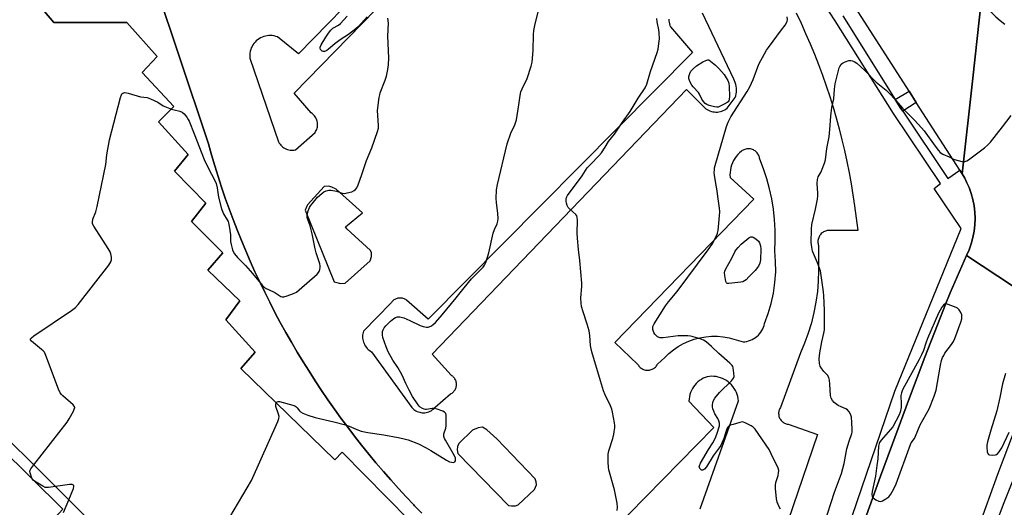
# Model space of a CAD drawing. Units: inches. Extents: x 1261766 to 1267766, y 541452 to 545452.
# Drawn here: x 1265437 to 1265863, y 541806 to 542017 of the extents above; entities that cross this region are included whole.
import ezdxf

# ---------------------------------------------------------------- set-up
doc = ezdxf.new("R2010")
doc.units = ezdxf.units.IN
doc.header["$MEASUREMENT"] = 0
for name, color, linetype in [('BLDG-Footprint', 5, 'Continuous'), ('TRANS-Non Street Sidewalk', 7, 'Continuous'), ('TRANS-Parking Lot', 4, 'Continuous'), ('TRANS-Road', 130, 'Continuous'), ('TRANS-Street Sidewalk', 7, 'Continuous'), ('Undefined', 1, 'Continuous')]:
    doc.layers.add(name, color=color, linetype=linetype)

msp = doc.modelspace()

# ---------------------------------------------------------------- linework, layer by layer
at = {"layer": 'BLDG-Footprint', "elevation": 520.48}
for points in [[(1265439.6, 542029.8), (1265451.7, 542015.35), (1265483.42, 542015.37), (1265496.46, 542000.65), (1265490.04, 541993.77), (1265503.75, 541978.96), (1265497.14, 541972.41), (1265509.9, 541958.29), (1265504.04, 541951.05), (1265517.56, 541937.21), (1265511.37, 541929.17), (1265524.88, 541915.62), (1265518.46, 541908.22), (1265532.26, 541894.91), (1265526.26, 541886.63), (1265538.84, 541872.7), (1265532.74, 541865.54), (1265573.33, 541826.07), (1265576.52, 541829.46), (1265634.62, 541770.52)], [(1265465.81, 541801.33), (1265408.98, 541857.78)]]:
    msp.add_lwpolyline(points, dxfattribs=at)
at = {"layer": 'TRANS-Non Street Sidewalk'}
for points in [[(1265591.49, 541655.78), (1265553.91, 541692.69), (1265552.32, 541691.23), (1265543.56, 541691.23), (1265544.23, 541703.31), (1265448.57, 541797.11), (1265455.6, 541804.67), (1265400.94, 541858.67), (1265415.8, 541873.39), (1265344.56, 541943.18), (1265366.18, 541965.2), (1265349.65, 541980.64), (1265341.96, 541987.82), (1265345.22, 541991.1), (1265371.97, 541964.53), (1265351.33, 541943.74), (1265423.33, 541872.23), (1265408.98, 541857.78), (1265465.81, 541801.33), (1265457.95, 541793.41), (1265576.41, 541675.76), (1265594.01, 541658.28)], [(1265825.07, 541980.72), (1265819.18, 541976.99), (1265818.43, 541978.1), (1265815.94, 541982.07), (1265821.92, 541985.63)]]:
    msp.add_lwpolyline(points, close=True, dxfattribs=at)
at = {"layer": 'TRANS-Parking Lot'}
for points in [[(1265654.17, 542100.59, 0), (1265557.64, 542001.76, 0), (1265548.51, 542009.12, 0), (1265547.8, 542009.36, 0), (1265547.07, 542009.54, 0), (1265546.32, 542009.66, 0), (1265545.57, 542009.71, 0), (1265544.82, 542009.7, 0), (1265544.07, 542009.62, 0), (1265543.33, 542009.48, 0), (1265542.61, 542009.27, 0), (1265541.9, 542009.01, 0), (1265541.22, 542008.69, 0), (1265540.58, 542008.3, 0), (1265539.96, 542007.87, 0), (1265539.39, 542007.38, 0), (1265538.86, 542006.85, 0), (1265538.38, 542006.27, 0), (1265537.95, 542005.65, 0), (1265537.57, 542005, 0), (1265537.25, 542004.32, 0), (1265536.99, 542003.61, 0), (1265536.8, 542002.88, 0), (1265536.66, 542002.14, 0), (1265536.59, 542001.39, 0), (1265536.58, 542000.64, 0), (1265536.64, 541999.89, 0), (1265549.03, 541963.64, 0), (1265549.33, 541963.14, 0), (1265549.66, 541962.66, 0), (1265550.04, 541962.22, 0), (1265550.45, 541961.81, 0), (1265550.9, 541961.43, 0), (1265551.38, 541961.1, 0), (1265551.88, 541960.81, 0), (1265552.41, 541960.56, 0), (1265552.96, 541960.36, 0), (1265553.52, 541960.2, 0), (1265554.09, 541960.1, 0), (1265554.67, 541960.05, 0), (1265555.26, 541960.04, 0), (1265555.84, 541960.09, 0), (1265556.41, 541960.18, 0), (1265564.81, 541967.71, 0), (1265565.09, 541968.14, 0), (1265565.34, 541968.59, 0), (1265565.54, 541969.06, 0), (1265565.7, 541969.55, 0), (1265565.82, 541970.05, 0), (1265565.9, 541970.56, 0), (1265565.93, 541971.08, 0), (1265565.92, 541971.59, 0), (1265565.86, 541972.1, 0), (1265565.76, 541972.61, 0), (1265565.61, 541973.1, 0), (1265565.43, 541973.58, 0), (1265565.2, 541974.04, 0), (1265564.94, 541974.48, 0), (1265564.63, 541974.9, 0), (1265564.3, 541975.29, 0), (1265563.93, 541975.65, 0), (1265563.53, 541975.97, 0), (1265563.1, 541976.26, 0), (1265555.75, 541984.75, 0), (1265661.71, 542093.37, 0)], [(1265611.06, 541803.03, 0), (1265607.93, 541806.24, 0), (1265607.63, 541806.54, 0), (1265604.25, 541810.11, 0), (1265600.92, 541813.71, 0), (1265597.63, 541817.36, 0), (1265594.4, 541821.06, 0), (1265591.21, 541824.79, 0), (1265588.08, 541828.57, 0), (1265584.99, 541832.39, 0), (1265581.96, 541836.26, 0), (1265578.98, 541840.16, 0), (1265576.05, 541844.1, 0), (1265573.18, 541848.08, 0), (1265570.36, 541852.1, 0), (1265567.6, 541856.16, 0), (1265564.89, 541860.26, 0), (1265562.23, 541864.39, 0), (1265559.63, 541868.55, 0), (1265557.09, 541872.75, 0), (1265554.6, 541876.99, 0), (1265552.17, 541881.26, 0), (1265549.8, 541885.56, 0), (1265547.49, 541889.89, 0), (1265545.23, 541894.25, 0), (1265543.04, 541898.64, 0), (1265540.9, 541903.06, 0), (1265538.83, 541907.51, 0), (1265536.81, 541911.99, 0), (1265534.85, 541916.49, 0), (1265532.95, 541921.02, 0), (1265531.12, 541925.58, 0), (1265529.35, 541930.16, 0), (1265527.64, 541934.76, 0), (1265525.98, 541939.38, 0), (1265524.4, 541944.03, 0), (1265522.87, 541948.7, 0), (1265521.41, 541953.39, 0), (1265520.01, 541958.09, 0), (1265518.68, 541962.82, 0), (1265505.86, 542001.26, 0), (1265496.64, 542028.89, 0)], [(1265717.92, 542016.84, 0), (1265717.96, 542016.14, 0), (1265718.06, 542015.46, 0), (1265718.21, 542014.78, 0), (1265718.42, 542014.12, 0), (1265718.68, 542013.48, 0), (1265728.15, 542002.36, 0), (1265613.75, 541887, 0), (1265604.38, 541895.2, 0), (1265604.06, 541895.42, 0), (1265603.73, 541895.61, 0), (1265603.38, 541895.77, 0), (1265603.01, 541895.9, 0), (1265602.64, 541896, 0), (1265602.26, 541896.07, 0), (1265601.88, 541896.1, 0), (1265601.49, 541896.11, 0), (1265601.11, 541896.08, 0), (1265600.73, 541896.02, 0), (1265600.36, 541895.93, 0), (1265599.99, 541895.81, 0), (1265599.64, 541895.66, 0), (1265599.3, 541895.48, 0), (1265598.97, 541895.27, 0), (1265598.67, 541895.04, 0), (1265598.38, 541894.78, 0), (1265598.12, 541894.49, 0), (1265597.88, 541894.19, 0), (1265597.67, 541893.87, 0), (1265585.8, 541881.77, 0), (1265585.62, 541881.18, 0), (1265585.5, 541880.58, 0), (1265585.42, 541879.97, 0), (1265585.4, 541879.35, 0), (1265585.42, 541878.74, 0), (1265585.5, 541878.13, 0), (1265585.62, 541877.53, 0), (1265585.8, 541876.94, 0), (1265586.03, 541876.36, 0), (1265586.3, 541875.81, 0), (1265586.61, 541875.29, 0), (1265586.97, 541874.78, 0), (1265587.37, 541874.31, 0), (1265587.8, 541873.88, 0), (1265588.27, 541873.48, 0), (1265588.77, 541873.12, 0), (1265589.3, 541872.81, 0), (1265606.74, 541848.69, 0), (1265607.14, 541848.28, 0), (1265607.57, 541847.9, 0), (1265608.03, 541847.56, 0), (1265608.52, 541847.27, 0), (1265609.03, 541847, 0), (1265609.57, 541846.8, 0), (1265610.12, 541846.64, 0), (1265610.68, 541846.52, 0), (1265611.25, 541846.46, 0), (1265611.82, 541846.44, 0), (1265612.39, 541846.47, 0), (1265612.96, 541846.55, 0), (1265613.51, 541846.68, 0), (1265614.06, 541846.85, 0), (1265614.59, 541847.08, 0), (1265615.1, 541847.34, 0), (1265615.58, 541847.65, 0), (1265616.03, 541848, 0), (1265616.45, 541848.39, 0), (1265616.84, 541848.81, 0), (1265623.45, 541854.6, 0), (1265623.79, 541854.78, 0), (1265624.12, 541854.98, 0), (1265624.42, 541855.21, 0), (1265624.71, 541855.47, 0), (1265624.97, 541855.75, 0), (1265625.21, 541856.05, 0), (1265625.42, 541856.36, 0), (1265625.61, 541856.7, 0), (1265625.76, 541857.05, 0), (1265625.89, 541857.41, 0), (1265625.98, 541857.78, 0), (1265626.05, 541858.16, 0), (1265626.08, 541858.55, 0), (1265626.08, 541858.93, 0), (1265626.04, 541859.31, 0), (1265625.98, 541859.69, 0), (1265625.88, 541860.06, 0), (1265625.75, 541860.42, 0), (1265625.59, 541860.77, 0), (1265625.4, 541861.11, 0), (1265625.19, 541861.42, 0), (1265624.95, 541861.72, 0), (1265624.68, 541861.99, 0), (1265624.4, 541862.25, 0), (1265624.09, 541862.48, 0), (1265623.76, 541862.68, 0), (1265615.52, 541871.83, 0), (1265725.6, 541986.29, 0), (1265733.47, 541978.41, 0), (1265734, 541978.01, 0), (1265734.55, 541977.65, 0), (1265735.13, 541977.34, 0), (1265735.74, 541977.08, 0), (1265736.37, 541976.88, 0), (1265737.01, 541976.73, 0), (1265737.67, 541976.63, 0), (1265738.32, 541976.59, 0), (1265738.99, 541976.61, 0), (1265739.64, 541976.68, 0), (1265740.29, 541976.81, 0), (1265740.92, 541976.99, 0), (1265741.54, 541977.23, 0), (1265742.14, 541977.52, 0), (1265742.7, 541977.85, 0), (1265743.24, 541978.24, 0), (1265746.66, 541982.85, 0), (1265746.9, 541983.64, 0), (1265747.07, 541984.45, 0), (1265747.18, 541985.27, 0), (1265747.22, 541986.1, 0), (1265747.2, 541986.93, 0), (1265747.1, 541987.75, 0), (1265746.94, 541988.57, 0), (1265746.72, 541989.36, 0), (1265746.43, 541990.14, 0), (1265746.08, 541990.89, 0), (1265732.53, 542019.33, 0)], [(1265773.08, 542019.49, 0), (1265775.17, 542015.09, 0), (1265777.18, 542010.66, 0), (1265779.12, 542006.19, 0), (1265780.97, 542001.69, 0), (1265782.74, 541997.15, 0), (1265784.44, 541992.58, 0), (1265786.05, 541987.99, 0), (1265787.58, 541983.37, 0), (1265789.03, 541978.72, 0), (1265790.4, 541974.05, 0), (1265791.68, 541969.35, 0), (1265792.88, 541964.63, 0), (1265794, 541959.89, 0), (1265795.03, 541955.13, 0), (1265795.98, 541950.36, 0), (1265796.85, 541945.56, 0), (1265797.63, 541940.76, 0), (1265798.32, 541935.94, 0), (1265799.71, 541925.34, 0), (1265788.24, 541925.31, 0), (1265787.82, 541925.37, 0), (1265787.4, 541925.39, 0), (1265786.98, 541925.37, 0), (1265786.56, 541925.31, 0), (1265786.15, 541925.22, 0), (1265785.74, 541925.1, 0), (1265785.35, 541924.94, 0), (1265784.97, 541924.75, 0), (1265784.61, 541924.52, 0), (1265784.28, 541924.27, 0), (1265783.96, 541923.98, 0), (1265783.67, 541923.67, 0), (1265783.41, 541923.34, 0), (1265783.18, 541922.99, 0), (1265782.98, 541922.62, 0), (1265782.82, 541922.22, 0), (1265782.68, 541921.83, 0), (1265782.58, 541921.41, 0), (1265782.52, 541921, 0), (1265782.5, 541920.57, 0), (1265782.51, 541920.15, 0), (1265782.56, 541919.73, 0), (1265782.64, 541919.32, 0), (1265782.76, 541918.91, 0), (1265782.73, 541908.06, 0), (1265782.61, 541903.46, 0), (1265782.24, 541898.88, 0), (1265781.62, 541894.31, 0), (1265780.76, 541889.79, 0), (1265779.66, 541885.33, 0), (1265778.31, 541880.93, 0), (1265776.73, 541876.61, 0), (1265774.91, 541872.38, 0), (1265766.23, 541848.68, 0), (1265766.03, 541848.34, 0), (1265765.86, 541847.99, 0), (1265765.72, 541847.61, 0), (1265765.61, 541847.24, 0), (1265765.53, 541846.85, 0), (1265765.49, 541846.46, 0), (1265765.48, 541846.07, 0), (1265765.5, 541845.67, 0), (1265765.55, 541845.28, 0), (1265765.64, 541844.9, 0), (1265765.76, 541844.52, 0), (1265765.91, 541844.16, 0), (1265766.1, 541843.81, 0), (1265766.31, 541843.47, 0), (1265766.54, 541843.16, 0), (1265766.81, 541842.87, 0), (1265767.1, 541842.6, 0), (1265767.4, 541842.35, 0), (1265767.73, 541842.13, 0), (1265768.08, 541841.94, 0), (1265768.44, 541841.78, 0), (1265768.81, 541841.65, 0), (1265769.19, 541841.56, 0), (1265769.58, 541841.49, 0), (1265782.32, 541837.06, 0), (1265750.38, 541743.53, 0)], [(1265731.58, 541804.84, 0), (1265748.11, 541851.58, 0), (1265747.99, 541852.53, 0), (1265747.8, 541853.48, 0), (1265747.52, 541854.39, 0), (1265747.18, 541855.29, 0), (1265746.75, 541856.16, 0), (1265746.26, 541856.98, 0), (1265745.7, 541857.76, 0), (1265745.09, 541858.5, 0), (1265744.41, 541859.18, 0), (1265743.67, 541859.8, 0), (1265742.89, 541860.36, 0), (1265742.06, 541860.85, 0), (1265741.2, 541861.27, 0), (1265740.3, 541861.62, 0), (1265739.38, 541861.89, 0), (1265738.44, 541862.08, 0), (1265737.48, 541862.2, 0), (1265736.53, 541862.23, 0), (1265735.57, 541862.19, 0), (1265734.61, 541862.07, 0), (1265733.73, 541861.75, 0), (1265732.87, 541861.37, 0), (1265732.05, 541860.91, 0), (1265731.27, 541860.38, 0), (1265730.53, 541859.79, 0), (1265729.85, 541859.15, 0), (1265729.22, 541858.45, 0), (1265728.66, 541857.7, 0), (1265728.15, 541856.91, 0), (1265727.72, 541856.07, 0), (1265727.35, 541855.21, 0), (1265727.06, 541854.31, 0), (1265726.85, 541853.4, 0), (1265726.7, 541852.47, 0), (1265726.64, 541851.53, 0), (1265737.42, 541840.04, 0), (1265685.94, 541787.54, 0)], [(1265400.94, 541858.67, 0), (1265455.6, 541804.67, 0)]]:
    msp.add_polyline3d(points, dxfattribs=at)
for points in [[(1265708.26, 541864.89, 0), (1265708.68, 541864.86, 0), (1265709.1, 541864.87, 0), (1265709.52, 541864.91, 0), (1265709.93, 541864.99, 0), (1265710.33, 541865.11, 0), (1265710.73, 541865.26, 0), (1265711.1, 541865.44, 0), (1265711.47, 541865.66, 0), (1265711.8, 541865.91, 0), (1265712.12, 541866.18, 0), (1265712.42, 541866.48, 0), (1265712.68, 541866.81, 0), (1265712.92, 541867.15, 0), (1265713.12, 541867.52, 0), (1265716.17, 541870.3, 0), (1265717.99, 541872.07, 0), (1265719.95, 541873.68, 0), (1265722.05, 541875.11, 0), (1265724.26, 541876.36, 0), (1265726.57, 541877.41, 0), (1265728.96, 541878.26, 0), (1265731.42, 541878.9, 0), (1265733.92, 541879.33, 0), (1265736.44, 541879.54, 0), (1265738.98, 541879.54, 0), (1265741.51, 541879.31, 0), (1265744.01, 541878.87, 0), (1265750.08, 541877.14, 0), (1265750.9, 541877.21, 0), (1265751.71, 541877.35, 0), (1265752.51, 541877.55, 0), (1265753.29, 541877.82, 0), (1265754.04, 541878.15, 0), (1265754.77, 541878.54, 0), (1265755.46, 541878.99, 0), (1265756.1, 541879.5, 0), (1265756.71, 541880.06, 0), (1265757.27, 541880.66, 0), (1265757.77, 541881.31, 0), (1265758.22, 541882, 0), (1265758.61, 541882.73, 0), (1265758.94, 541883.48, 0), (1265759.21, 541884.26, 0), (1265759.41, 541885.06, 0), (1265761, 541889.37, 0), (1265762.27, 541893.77, 0), (1265763.24, 541898.26, 0), (1265763.88, 541902.81, 0), (1265764.2, 541907.38, 0), (1265764.19, 541911.97, 0), (1265763.86, 541916.55, 0), (1265764.05, 541921.05, 0), (1265764, 541925.55, 0), (1265763.73, 541930.05, 0), (1265763.22, 541934.53, 0), (1265762.48, 541938.97, 0), (1265761.52, 541943.37, 0), (1265760.33, 541947.71, 0), (1265758.92, 541951.99, 0), (1265757.29, 541956.19, 0), (1265757.24, 541956.61, 0), (1265757.15, 541957.02, 0), (1265757.03, 541957.43, 0), (1265756.87, 541957.82, 0), (1265756.68, 541958.2, 0), (1265756.46, 541958.56, 0), (1265756.21, 541958.89, 0), (1265755.93, 541959.21, 0), (1265755.62, 541959.5, 0), (1265755.3, 541959.77, 0), (1265754.94, 541960, 0), (1265754.57, 541960.2, 0), (1265754.18, 541960.37, 0), (1265753.78, 541960.51, 0), (1265753.37, 541960.61, 0), (1265752.95, 541960.67, 0), (1265752.54, 541960.7, 0), (1265752.11, 541960.69, 0), (1265751.69, 541960.64, 0), (1265751.28, 541960.56, 0), (1265750.87, 541960.45, 0), (1265750.48, 541960.3, 0), (1265750.1, 541960.11, 0), (1265749.73, 541959.9, 0), (1265749.39, 541959.65, 0), (1265748.57, 541958.95, 0), (1265747.82, 541958.19, 0), (1265747.13, 541957.37, 0), (1265746.51, 541956.49, 0), (1265745.97, 541955.57, 0), (1265745.5, 541954.6, 0), (1265745.12, 541953.6, 0), (1265744.81, 541952.57, 0), (1265744.6, 541951.52, 0), (1265744.47, 541950.45, 0), (1265744.43, 541949.38, 0), (1265744.48, 541948.31, 0), (1265754.69, 541938.84, 0), (1265694.59, 541876.88, 0), (1265704.57, 541867.37, 0), (1265704.79, 541867.01, 0), (1265705.04, 541866.67, 0), (1265705.31, 541866.36, 0), (1265705.62, 541866.07, 0), (1265705.94, 541865.8, 0), (1265706.29, 541865.57, 0), (1265706.66, 541865.36, 0), (1265707.05, 541865.19, 0), (1265707.44, 541865.06, 0), (1265707.85, 541864.96, 0)], [(1265572.15, 541944.12, 0), (1265570.74, 541944.51, 0), (1265568.76, 541944.32, 0), (1265561.5, 541936.41, 0), (1265561.24, 541935.83, 0), (1265560.57, 541934.12, 0), (1265573.17, 541903.1, 0), (1265574.88, 541902.64, 0), (1265575.73, 541902.38, 0), (1265577.85, 541902.57, 0), (1265588.62, 541912.14, 0), (1265589.28, 541914.13, 0), (1265589.24, 541915.69, 0), (1265588.8, 541916.66, 0), (1265578.55, 541926.01, 0), (1265577.97, 541926.99, 0), (1265585.3, 541932.95, 0), (1265574.01, 541943.18, 0)], [(1265639.24, 541839.07, 0), (1265637.35, 541840.19, 0), (1265635.38, 541839.91, 0), (1265632.98, 541838.94, 0), (1265627.06, 541833.2, 0), (1265626.52, 541831.81, 0), (1265626.32, 541830.43, 0), (1265626.59, 541828.86, 0), (1265648.5, 541806.39, 0), (1265649.79, 541806.19, 0), (1265651.52, 541806.23, 0), (1265652.78, 541806.61, 0), (1265659.84, 541813.31, 0), (1265660.61, 541815.3, 0), (1265660.47, 541816.55, 0), (1265660.09, 541817.91, 0), (1265643.49, 541835.12, 0)]]:
    msp.add_polyline3d(points, close=True, dxfattribs=at)
at = {"layer": 'TRANS-Road'}
for points in [[(1265853.28, 542025.74), (1265849.47, 541991.26), (1265844.89, 541949.85), (1265843.88, 541951.42), (1265825.07, 541980.72), (1265821.92, 541985.63), (1265771.58, 542064.06)], [(1265867.08, 541901.15), (1265846.8, 541914.47), (1265847.93, 541917.01), (1265848.86, 541919.63), (1265849.59, 541922.32), (1265850.11, 541925.05), (1265850.42, 541927.81), (1265850.51, 541930.59), (1265850.39, 541933.34), (1265850.07, 541936.06), (1265849.55, 541938.75), (1265848.82, 541941.4), (1265847.89, 541943.99), (1265847.01, 541946), (1265846.01, 541947.96), (1265844.89, 541949.85), (1265849.47, 541991.26), (1265853.28, 542025.74), (1265854.58, 542023.58), (1265856.05, 542021.53), (1265857.67, 542019.61), (1265859.45, 542017.82), (1265861.36, 542016.18), (1265863.39, 542014.69)], [(1265802.84, 541800.15), (1265809.59, 541818.97), (1265814.73, 541833.05), (1265821.7, 541851.78), (1265828.8, 541870.46), (1265834.21, 541884.44), (1265837.85, 541893.74), (1265839.69, 541898.39), (1265846.8, 541914.47), (1265867.08, 541901.15)], [(1265868.87, 541842.46), (1265860.28, 541819.75), (1265852.04, 541796.93)]]:
    msp.add_lwpolyline(points, dxfattribs=at)
at = {"layer": 'TRANS-Street Sidewalk'}
for points in [[(1265762.52, 541699.9), (1265815.73, 541855.86), (1265844.54, 541926.22), (1265832.75, 541943.44), (1265835.51, 541945.61), (1265815.17, 541976), (1265790, 542016.12), (1265782.62, 542027.54)], [(1265793.27, 542018.21), (1265815.94, 541982.07), (1265818.43, 541978.1), (1265819.18, 541976.99), (1265838.74, 541947.77), (1265843.88, 541951.42), (1265844.89, 541949.85), (1265846.01, 541947.96), (1265847.01, 541946), (1265847.89, 541943.99), (1265848.82, 541941.4), (1265849.55, 541938.75), (1265850.07, 541936.06), (1265850.39, 541933.34), (1265850.51, 541930.59), (1265850.42, 541927.81), (1265850.11, 541925.05), (1265849.59, 541922.32), (1265848.86, 541919.63), (1265847.93, 541917.01), (1265846.8, 541914.47), (1265839.69, 541898.39), (1265837.85, 541893.74), (1265834.21, 541884.44), (1265828.8, 541870.46), (1265821.7, 541851.78), (1265814.73, 541833.05), (1265809.59, 541818.97), (1265802.84, 541800.15)], [(1265859.5, 541798.15), (1265863.08, 541807.62), (1265866.85, 541817.02)]]:
    msp.add_lwpolyline(points, dxfattribs=at)
for points in [[(1265634.62, 541770.52, 0), (1265576.52, 541829.46, 0), (1265573.33, 541826.07, 0), (1265532.74, 541865.54, 0), (1265538.84, 541872.7, 0), (1265526.26, 541886.63, 0), (1265532.26, 541894.91, 0), (1265518.46, 541908.22, 0), (1265524.88, 541915.62, 0), (1265511.37, 541929.17, 0), (1265517.56, 541937.21, 0), (1265504.04, 541951.05, 0), (1265509.9, 541958.29, 0), (1265497.14, 541972.41, 0), (1265503.75, 541978.96, 0), (1265490.04, 541993.77, 0), (1265496.46, 542000.65, 0), (1265483.42, 542015.37, 0), (1265451.7, 542015.35, 0), (1265439.6, 542029.8, 0)], [(1265496.64, 542028.89, 0), (1265505.86, 542001.26, 0), (1265518.68, 541962.82, 0), (1265520.01, 541958.09, 0), (1265521.41, 541953.39, 0), (1265522.87, 541948.7, 0), (1265524.4, 541944.03, 0), (1265525.98, 541939.38, 0), (1265527.64, 541934.76, 0), (1265529.35, 541930.16, 0), (1265531.12, 541925.58, 0), (1265532.95, 541921.02, 0), (1265534.85, 541916.49, 0), (1265536.81, 541911.99, 0), (1265538.83, 541907.51, 0), (1265540.9, 541903.06, 0), (1265543.04, 541898.64, 0), (1265545.23, 541894.25, 0), (1265547.49, 541889.89, 0), (1265549.8, 541885.56, 0), (1265552.17, 541881.26, 0), (1265554.6, 541876.99, 0), (1265557.09, 541872.75, 0), (1265559.63, 541868.55, 0), (1265562.23, 541864.39, 0), (1265564.89, 541860.26, 0), (1265567.6, 541856.16, 0), (1265570.36, 541852.1, 0), (1265573.18, 541848.08, 0), (1265576.05, 541844.1, 0), (1265578.98, 541840.16, 0), (1265581.96, 541836.26, 0), (1265584.99, 541832.39, 0), (1265588.08, 541828.57, 0), (1265591.21, 541824.79, 0), (1265594.4, 541821.06, 0), (1265597.63, 541817.36, 0), (1265600.92, 541813.71, 0), (1265604.25, 541810.11, 0), (1265607.63, 541806.54, 0), (1265607.93, 541806.24, 0), (1265611.06, 541803.03, 0)]]:
    msp.add_polyline3d(points, dxfattribs=at)
at = {"layer": 'Undefined'}
for points, elevation in [([(1265547.99, 541850.71), (1265548.28, 541851.1), (1265548.46, 541851.22), (1265548.91, 541851.32), (1265549.44, 541851.27), (1265555.22, 541849.73), (1265556.02, 541849.4), (1265556.47, 541849.1), (1265557.05, 541848.53), (1265558.05, 541847.34), (1265558.58, 541846.87), (1265559.59, 541846.34), (1265561.76, 541845.48), (1265564.82, 541844.44), (1265572.92, 541842.59), (1265577.98, 541841.23), (1265579.56, 541840.69), (1265583.7, 541838.95), (1265584.78, 541838.56), (1265587.7, 541837.93), (1265594.63, 541836.91), (1265600.78, 541835.78), (1265602.82, 541835.34), (1265605.11, 541834.71), (1265609.54, 541832.95), (1265612.91, 541831.25), (1265614.95, 541830.13), (1265621.72, 541825.97), (1265623.02, 541825.27), (1265623.83, 541825.01), (1265624.62, 541824.99), (1265625.29, 541825.27), (1265625.59, 541825.59), (1265625.66, 541825.79), (1265625.69, 541826.25), (1265625.61, 541826.76), (1265625.19, 541827.84), (1265621.26, 541834.57), (1265620.86, 541835.36), (1265620.6, 541836.12), (1265620.52, 541836.81), (1265620.58, 541837.31), (1265621.39, 541839.73), (1265621.61, 541840.84), (1265621.63, 541844.6), (1265621.57, 541845.43), (1265621.39, 541846.18), (1265620.91, 541846.72), (1265620.2, 541847.08), (1265617.75, 541847.95), (1265616.38, 541848.31), (1265615.56, 541848.34), (1265613.12, 541847.83), (1265612.57, 541847.84), (1265612.06, 541847.97), (1265611.31, 541848.3), (1265610.37, 541848.88), (1265609.95, 541849.24), (1265609.4, 541849.88), (1265607.08, 541853.49), (1265605.53, 541856.29), (1265604.08, 541859.11), (1265602.47, 541862.76), (1265601.83, 541864.05), (1265600.59, 541866.1), (1265598.46, 541869.19), (1265596.5, 541872.83), (1265595.6, 541874.97), (1265594.12, 541879.04), (1265593.96, 541880.16), (1265594.08, 541881.58), (1265594.33, 541882.39), (1265594.75, 541883.15), (1265595.45, 541884.07), (1265596.42, 541885.12), (1265597.51, 541886.11), (1265598.92, 541887.2), (1265599.66, 541887.65), (1265600.46, 541887.91), (1265601.59, 541887.93), (1265603.19, 541887.47), (1265605.81, 541886.4), (1265610.27, 541884.21), (1265611.62, 541883.73), (1265613.03, 541883.52), (1265613.86, 541883.55), (1265614.88, 541883.9), (1265615.83, 541884.46), (1265617.02, 541885.54), (1265619.9, 541888.78), (1265625.9, 541896.26), (1265629.44, 541900.46), (1265632.56, 541904.35), (1265633.92, 541905.82), (1265637.63, 541909.47), (1265638.22, 541910.26), (1265638.76, 541911.45), (1265640.1, 541915.72), (1265641.88, 541924.18), (1265642.51, 541925.83), (1265643.69, 541928.23), (1265644.01, 541929.33), (1265644.06, 541930.46), (1265643.91, 541932.76), (1265643.33, 541937.48), (1265643.19, 541939.25), (1265643.42, 541942.92), (1265643.8, 541945.17), (1265648, 541962.79), (1265649.63, 541967.44), (1265651.27, 541971.04), (1265651.97, 541973.2), (1265653.09, 541979.76), (1265653.6, 541983.83), (1265653.94, 541985.28), (1265654.44, 541986.66), (1265656.58, 541991.11), (1265658.35, 541996.48), (1265658.79, 541998.19), (1265659.25, 542003.28), (1265659.34, 542010.14), (1265659.5, 542011.86), (1265659.93, 542014.06), (1265661.88, 542021.63)], 524), ([(1265502.7, 541977.91), (1265503.9, 541977.56), (1265506.35, 541977.02), (1265507.32, 541976.56), (1265508.16, 541975.77), (1265509.29, 541974.41), (1265509.96, 541973.44), (1265510.35, 541972.66), (1265512.47, 541967.13), (1265516.89, 541956.09), (1265518.79, 541951.91), (1265521.21, 541947.48), (1265521.96, 541945.65), (1265522.5, 541943.77), (1265523.07, 541939.74), (1265524.31, 541934.72), (1265525.15, 541932.57), (1265526.81, 541929.93), (1265527.18, 541929.2), (1265527.36, 541928.66), (1265527.64, 541927.24), (1265528.18, 541923.5), (1265528.29, 541920.64), (1265528.5, 541919.23), (1265529.05, 541917.02), (1265529.41, 541916.24), (1265530.03, 541915.27), (1265531.26, 541913.66), (1265534.66, 541910.18), (1265537.72, 541906.78), (1265541.94, 541901.61), (1265542.76, 541900.86), (1265543.65, 541900.26), (1265544.65, 541899.74), (1265547.37, 541898.53), (1265549.58, 541897.02), (1265550.05, 541896.75), (1265550.54, 541896.59), (1265551.33, 541896.63), (1265552.71, 541897.04), (1265555.5, 541898.06), (1265556.8, 541898.71), (1265557.96, 541899.61), (1265565.79, 541906.46), (1265566.34, 541907.13), (1265566.6, 541907.62), (1265566.88, 541908.42), (1265567.06, 541909.25), (1265567.07, 541910.09), (1265566.89, 541910.94), (1265565.29, 541915.7), (1265564.81, 541917.38), (1265563.53, 541923.95), (1265563.14, 541925.64), (1265562.66, 541927.31), (1265561.8, 541929.67), (1265561.47, 541930.95), (1265561.42, 541931.74), (1265561.54, 541932.8), (1265561.89, 541933.9), (1265562.47, 541935.23), (1265562.9, 541935.99), (1265563.57, 541936.92), (1265565.96, 541939.8), (1265567.79, 541941.41), (1265568.66, 541942), (1265569.58, 541942.47), (1265570.81, 541942.76), (1265571.87, 541942.75), (1265574.13, 541942.29), (1265576.58, 541941.52), (1265577.65, 541941.4), (1265578.78, 541941.58), (1265580.73, 541942.13), (1265581.75, 541942.6), (1265582.37, 541943.12), (1265582.85, 541943.8), (1265583.42, 541945.15), (1265585.05, 541949.63), (1265587.13, 541955.69), (1265589.47, 541961.17), (1265591.86, 541968.19), (1265592.25, 541969.6), (1265592.34, 541970.75), (1265591.86, 541977.21), (1265592.59, 541982.96), (1265592.82, 541984.09), (1265593.07, 541984.92), (1265595.17, 541990.34), (1265595.79, 541992.19), (1265596.39, 541995.06), (1265596.68, 541997.1), (1265596.78, 542000.07), (1265596.38, 542009.37), (1265596.56, 542015.05), (1265596.37, 542017.27)], 522), ([(1265587.35, 542017.77), (1265583.59, 542013.6), (1265582.55, 542012.63), (1265579.34, 542010.14), (1265576.09, 542008.08), (1265573.5, 542006.22), (1265572.35, 542005.32), (1265570.65, 542003.74), (1265569.98, 542003.22), (1265569.36, 542002.92), (1265568.86, 542002.81), (1265568.38, 542002.82), (1265567.9, 542003), (1265567.48, 542003.32), (1265567.17, 542003.72), (1265567.04, 542004.19), (1265567.1, 542004.7), (1265567.53, 542005.66), (1265569.44, 542008.95), (1265570.6, 542010.67), (1265571.68, 542012.07), (1265572.56, 542012.86), (1265575.04, 542014.21), (1265575.89, 542014.92), (1265578.67, 542018.05)], 522), ([(1265695.62, 541804.15), (1265695.78, 541805.61), (1265695.56, 541807.34), (1265694.37, 541813.09), (1265692.01, 541821.76), (1265691.82, 541822.93), (1265691.71, 541825.03), (1265691.64, 541827.42), (1265691.71, 541828.6), (1265692.03, 541830), (1265693.68, 541835.27), (1265694.13, 541837.23), (1265694.59, 541840.06), (1265694.57, 541840.92), (1265694.41, 541842.06), (1265693.56, 541846.65), (1265693.22, 541848.06), (1265692.65, 541849.42), (1265690.34, 541854.26), (1265689.69, 541855.88), (1265688.31, 541860.23), (1265684.68, 541872.77), (1265684.32, 541874.19), (1265684.08, 541875.56), (1265683.75, 541879.9), (1265683.41, 541881.85), (1265682.66, 541884.85), (1265680.86, 541890.17), (1265680.23, 541892.47), (1265680.02, 541893.92), (1265679.91, 541896.26), (1265680.28, 541901.16), (1265680.27, 541902.61), (1265679.45, 541912.3), (1265678.87, 541917.1), (1265678.37, 541922.05), (1265678.31, 541924.12), (1265678.38, 541929.81), (1265678.3, 541930.97), (1265678.08, 541931.69), (1265677.69, 541932.23), (1265675.07, 541934.5), (1265674.32, 541935.34), (1265673.96, 541936.11), (1265673.65, 541937.23), (1265673.49, 541938.09), (1265673.48, 541938.93), (1265673.67, 541939.6), (1265674.17, 541940.5), (1265680.44, 541948.96), (1265682.66, 541952.44), (1265684.14, 541954.11), (1265687.71, 541957.58), (1265688.83, 541958.94), (1265690.44, 541961.37), (1265691.86, 541963.89), (1265694.48, 541967.08), (1265697.96, 541972.21), (1265701.2, 541976.79), (1265704.62, 541982.64), (1265707.78, 541987.07), (1265708.49, 541988.6), (1265710.04, 541994.2), (1265712.95, 542002.36), (1265713.27, 542003.76), (1265713.68, 542006.29), (1265713.9, 542008.27), (1265713.83, 542010.83), (1265713.61, 542012.25), (1265712.85, 542015.66), (1265712.72, 542017.02)], 526), ([(1265766.27, 541804.68), (1265765.73, 541805.67), (1265764.89, 541807.73), (1265764.61, 541809.17), (1265764.16, 541813.65), (1265764.09, 541815.13), (1265764.28, 541816.28), (1265765.21, 541819.36), (1265765.45, 541820.41), (1265765.54, 541821.42), (1265765.3, 541822.5), (1265762.32, 541828.7), (1265761.32, 541830.53), (1265755.3, 541839.33), (1265754.53, 541840.2), (1265753.61, 541840.85), (1265751.07, 541842.15), (1265750.29, 541842.41), (1265749.75, 541842.46), (1265748.62, 541842.27), (1265745.77, 541841.44), (1265744.66, 541841.06), (1265743.91, 541840.66), (1265743.47, 541840.22), (1265743.08, 541839.5), (1265741.73, 541835.29), (1265740.95, 541833.34), (1265740.43, 541832.27), (1265739.81, 541831.31), (1265737.16, 541827.76), (1265734.25, 541823.09), (1265733.35, 541822.03), (1265732.96, 541821.73), (1265732.56, 541821.58), (1265732.14, 541821.68), (1265731.74, 541821.94), (1265731.39, 541822.3), (1265731.17, 541822.74), (1265731.13, 541823.14), (1265731.2, 541823.55), (1265731.66, 541824.59), (1265735.11, 541830.49), (1265737.06, 541833.51), (1265738.03, 541835.3), (1265738.77, 541837.19), (1265739.87, 541840.81), (1265739.93, 541841.91), (1265739.67, 541842.92), (1265739.2, 541843.9), (1265737.91, 541846.05), (1265737.43, 541847.12), (1265737.06, 541848.22), (1265736.93, 541849.05), (1265736.92, 541849.89), (1265736.99, 541850.72), (1265737.17, 541851.52), (1265737.89, 541852.74), (1265739.91, 541855.25), (1265745.08, 541860.26), (1265745.98, 541861.37), (1265746.2, 541862.14), (1265746.13, 541863.57), (1265745.76, 541865.89), (1265745.59, 541866.44), (1265745.33, 541866.92), (1265744.36, 541867.96), (1265739.53, 541872.17), (1265736.41, 541875.14), (1265734.14, 541877.1), (1265732.91, 541877.9), (1265731.54, 541878.4), (1265728.42, 541879.32), (1265727.28, 541879.57), (1265726.13, 541879.68), (1265722.07, 541879.73), (1265715.56, 541878.91), (1265714.7, 541878.88), (1265714.14, 541878.95), (1265713.1, 541879.33), (1265712.45, 541879.83), (1265711.94, 541880.49), (1265711.51, 541881.22), (1265711.16, 541881.99), (1265711.02, 541882.51), (1265710.99, 541883.01), (1265711.09, 541883.75), (1265711.57, 541884.97), (1265716.47, 541892.66), (1265717.77, 541894.42), (1265721.52, 541898.92), (1265735.05, 541917), (1265736.68, 541919.43), (1265738.77, 541923.33), (1265739.05, 541924.15), (1265739.25, 541925.3), (1265739.92, 541931.75), (1265740.01, 541933.51), (1265739.88, 541934.95), (1265739.11, 541940.12), (1265738.87, 541942.49), (1265738.32, 541945.61), (1265737.77, 541949.34), (1265737.65, 541950.5), (1265737.67, 541951.59), (1265737.78, 541952.39), (1265738.06, 541953.53), (1265742.9, 541970.37), (1265743.66, 541972.24), (1265744.83, 541974.55), (1265751.84, 541985.53), (1265753.05, 541987.56), (1265754.49, 541990.73), (1265756.86, 541997.28), (1265759.39, 542001.85), (1265760.27, 542003.35), (1265761.09, 542004.55), (1265766.76, 542012.11), (1265768.28, 542014.24), (1265769.01, 542015.45), (1265769.2, 542015.96), (1265769.28, 542016.49), (1265769.21, 542017.86)], 528), ([(1265785.13, 541798.19), (1265789.66, 541812.09), (1265792.68, 541820.14), (1265793.86, 541824.53), (1265795.03, 541830.82), (1265796.05, 541834.17), (1265797.21, 541837.42), (1265797.31, 541838.01), (1265797.35, 541839.14), (1265797.2, 541842.29), (1265796.98, 541844.56), (1265796.8, 541845.37), (1265796.59, 541845.89), (1265796.04, 541846.85), (1265795.33, 541847.67), (1265794.63, 541848.09), (1265792.55, 541848.96), (1265791.32, 541849.65), (1265789.47, 541850.93), (1265788.75, 541851.76), (1265788.23, 541852.77), (1265787.91, 541853.87), (1265787.66, 541858.86), (1265787.45, 541860.63), (1265787.18, 541861.76), (1265786.63, 541862.68), (1265785.12, 541864.31), (1265784.25, 541865.46), (1265783.51, 541866.69), (1265783.14, 541867.74), (1265783.08, 541869.75), (1265783.29, 541872.36), (1265784.17, 541877.09), (1265785.08, 541880.85), (1265785.28, 541882.39), (1265785.4, 541890.89), (1265785.11, 541897.08), (1265784.93, 541898.85), (1265783.55, 541907.91), (1265782.37, 541911.41), (1265780.54, 541915.34), (1265780.12, 541916.41), (1265779.79, 541918.14), (1265779.58, 541920.2), (1265779.76, 541925.86), (1265779.91, 541927.94), (1265781.44, 541934.57), (1265782.29, 541938.86), (1265782.49, 541940.3), (1265782.49, 541941.44), (1265782.17, 541945.7), (1265782.24, 541947.36), (1265782.66, 541948.55), (1265783.9, 541950.79), (1265784.36, 541951.83), (1265785.34, 541954.53), (1265785.72, 541955.9), (1265786.34, 541960.83), (1265787.34, 541965.83), (1265787.67, 541969.08), (1265788.03, 541974.86), (1265788.53, 541978.54), (1265789.43, 541982.3), (1265789.71, 541986.54), (1265789.95, 541988.75), (1265791.7, 541995.68), (1265791.93, 541996.36), (1265792.53, 541997.29), (1265793.19, 541997.8), (1265794.25, 541998.31), (1265795.94, 541998.87), (1265796.76, 541998.94), (1265797.52, 541998.81), (1265798.24, 541998.51), (1265799.32, 541997.77), (1265802.79, 541994.58), (1265807.65, 541989.53), (1265812.09, 541986.07), (1265814.4, 541983.76), (1265819.13, 541978.23), (1265824.29, 541973.07), (1265827.37, 541969.81), (1265828.45, 541968.41), (1265833.17, 541961.81), (1265834.62, 541959.95), (1265835.41, 541959.09), (1265836.5, 541958.39), (1265839.32, 541957.27), (1265840.94, 541956.36), (1265841.64, 541956.06), (1265844.77, 541955.22), (1265845.61, 541955.1), (1265846.14, 541955.14), (1265846.91, 541955.45), (1265847.64, 541955.92), (1265854.58, 541961.07), (1265855.96, 541962.2), (1265857.14, 541963.53), (1265862.45, 541970.18), (1265866.07, 541975.12)], 530), ([(1265443.07, 541823.92), (1265457.54, 541842.38), (1265458.47, 541843.87), (1265460.27, 541847.19), (1265460.62, 541847.95), (1265460.81, 541848.68), (1265460.8, 541848.91), (1265460.61, 541849.34), (1265460.09, 541849.95), (1265455.66, 541853.81), (1265455.04, 541854.42), (1265454.53, 541855.11), (1265453.81, 541856.73), (1265448.31, 541871.28), (1265447.69, 541872.61), (1265447.15, 541873.29), (1265446.5, 541873.89), (1265442.09, 541877.49), (1265441.67, 541878.05), (1265441.67, 541878.41), (1265442.07, 541878.92), (1265443.13, 541879.76), (1265459.46, 541890.74), (1265461.11, 541891.98), (1265462.28, 541893.32), (1265475.54, 541910.36), (1265476.5, 541911.82), (1265476.69, 541912.63), (1265476.68, 541913.79), (1265476.48, 541915.24), (1265476.22, 541916.07), (1265475.33, 541917.61), (1265469.07, 541927.14), (1265468.56, 541928.17), (1265468.46, 541928.95), (1265468.68, 541930.26), (1265469.93, 541933.43), (1265470.5, 541935.75), (1265474.23, 541953.92), (1265474.77, 541958.08), (1265475.89, 541964.55), (1265480.65, 541982.92), (1265481, 541984.02), (1265481.25, 541984.48), (1265481.59, 541984.81), (1265482.02, 541984.98), (1265482.53, 541985), (1265483.93, 541984.7), (1265489.33, 541983.2), (1265492.19, 541982.86), (1265493.57, 541982.36), (1265496.83, 541980.85), (1265499.13, 541979.35), (1265499.87, 541978.96), (1265502.7, 541977.91)], 522), ([(1265863.72, 541863.47), (1265862.42, 541858.96), (1265861.28, 541853.13), (1265859.97, 541847.32), (1265857.31, 541838.98), (1265855.91, 541833.84), (1265855.6, 541832.39), (1265855.56, 541831.51), (1265855.8, 541829.5), (1265856.14, 541828.54), (1265856.29, 541828.38), (1265856.69, 541828.19), (1265857.99, 541828.1), (1265859.36, 541828.27), (1265859.85, 541828.45), (1265860.26, 541828.73), (1265860.97, 541829.54), (1265862.04, 541831.32), (1265865.28, 541838.03)], 530), ([(1265520.49, 541788.62), (1265537.28, 541817.07), (1265548.67, 541842.61), (1265549.18, 541843.98), (1265549.26, 541844.8), (1265549.01, 541845.89), (1265547.88, 541849.22), (1265547.79, 541850.02), (1265547.99, 541850.71)], 524), ([(1265452.55, 541814.5), (1265449.44, 541814.07), (1265448.58, 541814.06), (1265448.04, 541814.18), (1265447.02, 541814.67), (1265444.86, 541816.05), (1265443.33, 541816.83), (1265442.75, 541817.29), (1265442.47, 541817.68), (1265442.28, 541818.12), (1265441.56, 541820.41), (1265441.44, 541821.15), (1265441.52, 541821.64), (1265441.75, 541822.13), (1265443.07, 541823.92)], 522), ([(1265458.26, 541808.83), (1265460.23, 541813.66), (1265460.43, 541814.53), (1265460.36, 541814.89), (1265460.25, 541815.05), (1265459.68, 541815.35), (1265458.59, 541815.37), (1265452.55, 541814.5)], 522), ([(1265456, 541803.27), (1265458.26, 541808.83)], 522)]:
    msp.add_lwpolyline(points, dxfattribs=dict(at, elevation=elevation))
for points, elevation in [([(1265738.78, 541978.71), (1265737.68, 541978.86), (1265735.46, 541979.43), (1265734.42, 541979.84), (1265733.74, 541980.34), (1265732.97, 541981.23), (1265732.29, 541982.2), (1265731.18, 541984.39), (1265730.76, 541985.07), (1265728.42, 541987.57), (1265727.9, 541988.26), (1265727.04, 541989.81), (1265726.56, 541991.16), (1265726.57, 541991.95), (1265727.01, 541993.26), (1265727.54, 541994.25), (1265728.44, 541995.29), (1265729.97, 541996.55), (1265732.65, 541998.27), (1265733.94, 541998.95), (1265734.85, 541999.23), (1265735.25, 541999.25), (1265738.2, 541996.84), (1265739.66, 541995.42), (1265741.84, 541992.79), (1265742.84, 541991.44), (1265743.53, 541990.19), (1265743.89, 541989.11), (1265744.03, 541987.68), (1265744.2, 541983.28), (1265744.11, 541982.15), (1265743.86, 541981.46), (1265743.59, 541981.06), (1265743.19, 541980.69), (1265741.96, 541979.95), (1265739.85, 541978.94), (1265739.32, 541978.77)], 528), ([(1265743.99, 541902.34), (1265743.27, 541902.43), (1265742.92, 541902.68), (1265742.62, 541903.33), (1265742.42, 541904.13), (1265742.13, 541905.83), (1265742.07, 541906.95), (1265742.24, 541907.75), (1265742.69, 541908.77), (1265745.25, 541913.38), (1265746.57, 541916.11), (1265747.01, 541916.81), (1265747.91, 541917.92), (1265749.28, 541919.37), (1265752.61, 541922.14), (1265753.5, 541922.62), (1265753.97, 541922.63), (1265754.45, 541922.46), (1265755.67, 541921.67), (1265756.78, 541920.69), (1265757.22, 541920), (1265757.62, 541918.7), (1265757.73, 541917.27), (1265757.65, 541912.62), (1265757.36, 541911.21), (1265756.8, 541909.87), (1265755.27, 541908.08), (1265752.62, 541905.25), (1265751.41, 541904.01), (1265750.75, 541903.48), (1265750, 541903.15), (1265749.17, 541902.97)], 530), ([(1265837.64, 541893.67), (1265836.86, 541892.99), (1265836.16, 541892.12), (1265834.7, 541889.5), (1265829.87, 541878.53), (1265829.13, 541876.54), (1265828.14, 541873.46), (1265827.35, 541871.51), (1265826.29, 541869.45), (1265819.06, 541856.31), (1265818.61, 541855.01), (1265818.42, 541853.93), (1265818.55, 541850.23), (1265818.46, 541848.77), (1265818.09, 541846.71), (1265817.7, 541845.61), (1265814.86, 541840.34), (1265813.95, 541839.2), (1265809.85, 541834.57), (1265809.19, 541833.65), (1265808.93, 541833.08), (1265808.72, 541831.98), (1265808.4, 541826.48), (1265808.04, 541823.58), (1265807.35, 541818.95), (1265805.93, 541812.34), (1265805.8, 541811.2), (1265805.96, 541810.28), (1265806.4, 541809.66), (1265807.59, 541808.81), (1265808.89, 541808.18), (1265809.66, 541808.12), (1265810.42, 541808.39), (1265811.93, 541809.26), (1265813.12, 541810.1), (1265814.04, 541811.21), (1265815.52, 541813.75), (1265816.29, 541815.66), (1265822.54, 541832.65), (1265822.92, 541833.38), (1265824.23, 541835.26), (1265824.73, 541836.3), (1265826.7, 541841.16), (1265830.69, 541848.22), (1265832.8, 541853.67), (1265833.6, 541856.18), (1265835.57, 541867.05), (1265836.05, 541869.04), (1265836.47, 541870.32), (1265836.93, 541871.3), (1265837.49, 541872.25), (1265840.37, 541876.02), (1265841.16, 541877.26), (1265841.75, 541878.62), (1265844.39, 541885.61), (1265844.73, 541887.05), (1265844.78, 541887.93), (1265844.73, 541888.79), (1265844.35, 541889.85), (1265843.56, 541891.05), (1265842.97, 541891.65), (1265842.26, 541892.07)], 530)]:
    msp.add_lwpolyline(points, close=True, dxfattribs=dict(at, elevation=elevation))

doc.saveas('drawing.dxf')
